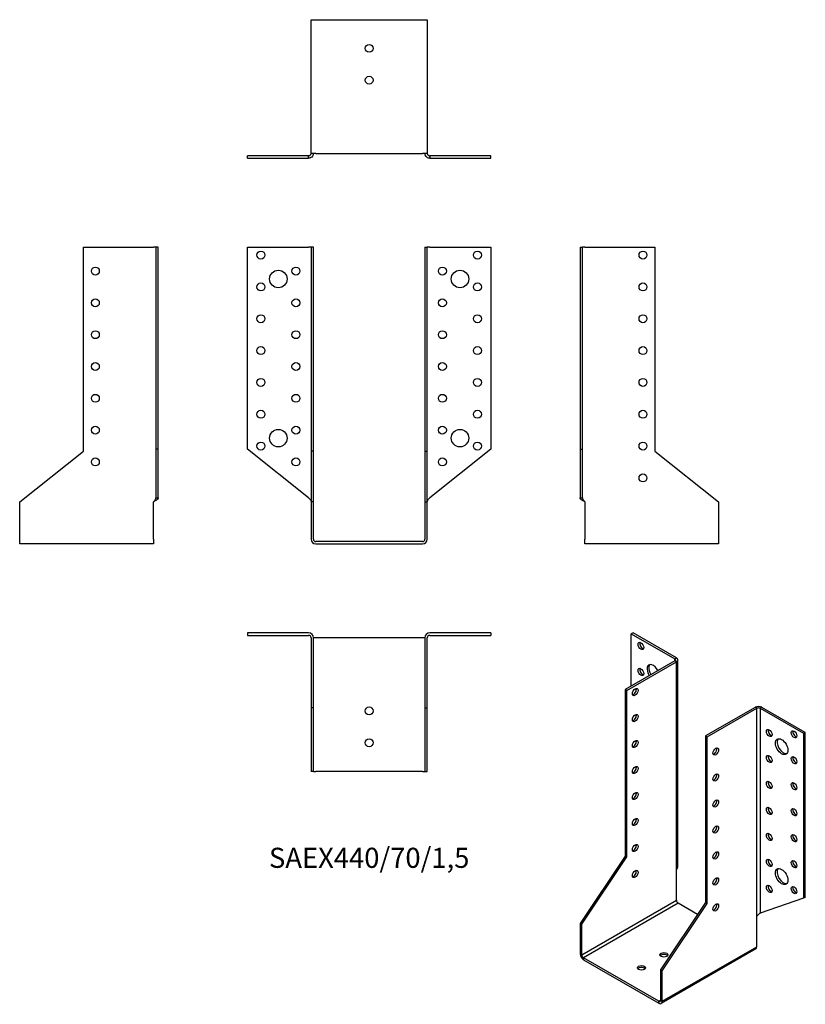
# Model space of a CAD drawing. Units: millimetres. Extents: x -219 to 274, y -291 to 328.
import ezdxf

# ---------------------------------------------------------------- set-up
doc = ezdxf.new("R2010")
doc.units = ezdxf.units.MM
doc.styles.get("Standard").update_dxf_attribs({"font": 'arial.ttf'})

# ---------------------------------------------------------------- blocks, each defined once
blk = doc.blocks.new('SAEX440_70_15-Front')
at = {"layer": ''}
for p, q in [((-76.5, 185), (-38, 185)), ((-76.5, 58), (-76.5, 185)), ((-36.5, 185), (-38, 185)), ((-36.5, 185), (-36.5, 56.81)), ((-35, 185), (-36.5, 185)), ((-35, 56.81), (-35, 185)), ((35, 185), (36.5, 185)), ((35, 185), (35, 56.81)), ((36.5, 56.81), (36.5, 185)), ((38, 185), (36.5, 185)), ((38, 185), (76.5, 185)), ((76.5, 185), (76.5, 58)), ((-38, 27.39), (-76.5, 58)), ((-36.5, 56.81), (-36.5, 25)), ((-35, 56.81), (-36.5, 56.81)), ((-35, 25), (-35, 56.81)), ((35, 56.81), (36.5, 56.81)), ((35, 56.81), (35, 25)), ((36.5, 25), (36.5, 56.81)), ((76.5, 58), (38, 27.39)), ((-35, 25), (-36.5, 25)), ((-36.5, 25), (-36.5, 1.5)), ((-35, 1.5), (-35, 25)), ((35, 25), (36.5, 25)), ((35, 25), (35, 1.5)), ((36.5, 1.5), (36.5, 25)), ((33.5, 0), (-33.5, 0)), ((-33.5, -1.5), (33.5, -1.5))]:
    blk.add_line(p, q, dxfattribs=at)
for centre, radius in [((-68, 180), 2.5), ((68, 180), 2.5), ((-57, 165), 5.5), ((-46, 170), 2.5), ((46, 170), 2.5), ((57, 165), 5.5), ((-68, 160), 2.5), ((68, 160), 2.5), ((-46, 150), 2.5), ((46, 150), 2.5), ((-68, 140), 2.5), ((68, 140), 2.5), ((-46, 130), 2.5), ((46, 130), 2.5), ((-68, 120), 2.5), ((68, 120), 2.5), ((-46, 110), 2.5), ((46, 110), 2.5), ((-68, 100), 2.5), ((68, 100), 2.5), ((-46, 90), 2.5), ((46, 90), 2.5), ((-68, 80), 2.5), ((68, 80), 2.5), ((-57, 65), 5.5), ((-46, 70), 2.5), ((46, 70), 2.5), ((57, 65), 5.5), ((-68, 60), 2.5), ((68, 60), 2.5), ((-46, 50), 2.5), ((46, 50), 2.5)]:
    blk.add_circle(centre, radius, dxfattribs=at)
for centre, radius, start, end in [((-33.5, 1.5), 3, 180, 270), ((-33.5, 1.5), 1.5, 180, 270), ((33.5, 1.5), 3, 270, 0), ((33.5, 1.5), 1.5, 270, 0)]:
    blk.add_arc(centre, radius, start, end, dxfattribs=at)
for points in [[(-38, 27.39), (-37.86, 27.25), (-37.72, 27.11), (-37.32, 26.68), (-37.08, 26.41), (-36.77, 25.94), (-36.67, 25.75), (-36.53, 25.37), (-36.5, 25.19), (-36.5, 25)], [(36.5, 25), (36.5, 25.14), (36.52, 25.28), (36.63, 25.7), (36.78, 25.98), (37.13, 26.45), (37.29, 26.64), (37.63, 27.01), (37.81, 27.2), (38, 27.39)]]:
    blk.add_open_spline(points, degree=3, knots=[0, 0, 0, 0, 0.0592557, 0.0592557, 0.1782964, 0.1782964, 0.2574443, 0.2574443, 0.3365928, 0.3365928, 0.3365928, 0.3365928], dxfattribs=at)
blk = doc.blocks.new('SAEX440_70_15-Left')
at = {"layer": ''}
for p, q in [((0, 185), (1.5, 185)), ((0, 185), (0, 58)), ((3, 185), (1.5, 185)), ((1.5, 58), (1.5, 185)), ((3, 185), (47, 185)), ((47, 185), (47, 56.81)), ((0, 58), (1.5, 58)), ((0, 58), (0, 27.39)), ((1.5, 27.39), (1.5, 58)), ((47, 56.81), (87, 25)), ((0, 27.39), (1.09, 27.39)), ((1.09, 27.39), (1.5, 27.39)), ((3, 25), (3, 1.5)), ((87, 25), (87, 1.5)), ((3, -1.5), (3, 1.5)), ((87, 1.5), (87, -1.5)), ((87, -1.5), (3, -1.5))]:
    blk.add_line(p, q, dxfattribs=at)
for centre in [(39.5, 180), (39.5, 160), (39.5, 140), (39.5, 120), (39.5, 100), (39.5, 80), (39.5, 60), (39.5, 40)]:
    blk.add_circle(centre, 2.5, dxfattribs=at)
for points, knots in [([(3, 25), (2.78, 25.11), (2.56, 25.22), (1.92, 25.55), (1.52, 25.77), (0.83, 26.22), (0.54, 26.44), (0.23, 26.78), (0.14, 26.9), (0.03, 27.14), (0, 27.26), (0, 27.39)], [0, 0, 0, 0, 0.0734865, 0.0734865, 0.2208369, 0.2208369, 0.3681811, 0.3681811, 0.448894, 0.448894, 0.5296072, 0.5296072, 0.5296072, 0.5296072]), ([(1.5, 27.39), (1.5, 27.25), (1.52, 27.11), (1.63, 26.68), (1.78, 26.41), (2.13, 25.94), (2.29, 25.75), (2.63, 25.37), (2.81, 25.19), (3, 25)], [0, 0, 0, 0, 0.0592557, 0.0592557, 0.1782964, 0.1782964, 0.2574443, 0.2574443, 0.3365928, 0.3365928, 0.3365928, 0.3365928])]:
    blk.add_open_spline(points, degree=3, knots=knots, dxfattribs=at)
blk = doc.blocks.new('SAEX440_70_15-Right')
at = {"layer": ''}
for p, q in [((-47, 56.81), (-47, 185)), ((-47, 185), (-3, 185)), ((-1.5, 185), (-3, 185)), ((-1.5, 185), (-1.5, 58)), ((0, 185), (-1.5, 185)), ((0, 58), (0, 185)), ((-87, 25), (-47, 56.81)), ((-1.5, 58), (-1.5, 27.39)), ((0, 58), (-1.5, 58)), ((0, 27.39), (0, 58)), ((-87, 1.5), (-87, 25)), ((-3, 1.5), (-3, 25)), ((-1.5, 27.39), (-1.09, 27.39)), ((-1.09, 27.39), (0, 27.39)), ((-87, -1.5), (-87, 1.5)), ((-3, 1.5), (-3, -1.5)), ((-3, -1.5), (-87, -1.5))]:
    blk.add_line(p, q, dxfattribs=at)
for centre in [(-39.5, 170), (-39.5, 150), (-39.5, 130), (-39.5, 110), (-39.5, 90), (-39.5, 70), (-39.5, 50)]:
    blk.add_circle(centre, 2.5, dxfattribs=at)
for points, knots in [([(0, 27.39), (0, 27.27), (-0.02, 27.16), (-0.17, 26.83), (-0.35, 26.61), (-0.89, 26.17), (-1.23, 25.95), (-1.83, 25.61), (-2.05, 25.49), (-2.52, 25.24), (-2.76, 25.12), (-3, 25)], [0, 0, 0, 0, 0.0734865, 0.0734865, 0.2208369, 0.2208369, 0.3681811, 0.3681811, 0.448894, 0.448894, 0.5296072, 0.5296072, 0.5296072, 0.5296072]), ([(-3, 25), (-2.86, 25.14), (-2.72, 25.28), (-2.32, 25.7), (-2.08, 25.98), (-1.77, 26.45), (-1.67, 26.64), (-1.53, 27.01), (-1.5, 27.2), (-1.5, 27.39)], [0, 0, 0, 0, 0.0592557, 0.0592557, 0.1782964, 0.1782964, 0.2574443, 0.2574443, 0.3365928, 0.3365928, 0.3365928, 0.3365928])]:
    blk.add_open_spline(points, degree=3, knots=knots, dxfattribs=at)
blk = doc.blocks.new('SAEX440_70_15-Top')
at = {"layer": ''}
for p, q in [((-38, 0), (-76.5, 0)), ((-76.5, 0), (-76.5, -1.5)), ((76.5, 0), (38, 0)), ((76.5, 0), (76.5, -1.5)), ((-76.5, -1.5), (-38, -1.5)), ((-36.5, -3), (-36.5, -47)), ((-35, -47), (-35, -3)), ((-33.5, -3), (-35, -3)), ((33.5, -3), (-33.5, -3)), ((35, -3), (33.5, -3)), ((35, -3), (35, -47)), ((36.5, -47), (36.5, -3)), ((38, -1.5), (76.5, -1.5)), ((-36.5, -47), (-36.5, -87)), ((-35, -47), (-36.5, -47)), ((-35, -87), (-35, -47)), ((35, -47), (36.5, -47)), ((35, -47), (35, -87)), ((36.5, -87), (36.5, -47)), ((-35, -87), (-36.5, -87)), ((-35, -87), (-33.5, -87)), ((33.5, -87), (-33.5, -87)), ((33.5, -87), (35, -87)), ((35, -87), (36.5, -87))]:
    blk.add_line(p, q, dxfattribs=at)
for centre in [(0, -49), (0, -69)]:
    blk.add_circle(centre, 2.5, dxfattribs=at)
for centre, radius, start, end in [((38, -3), 3, 90, 180), ((-38, -3), 3, 0, 90), ((-38, -3), 1.5, 0, 90), ((38, -3), 1.5, 90, 180)]:
    blk.add_arc(centre, radius, start, end, dxfattribs=at)
blk = doc.blocks.new('SAEX440_70_15-Bottom')
at = {"layer": ''}
for p, q in [((-36.5, 87), (-33.5, 87)), ((-36.5, 3), (-36.5, 87)), ((-33.5, 87), (33.5, 87)), ((33.5, 87), (36.5, 87)), ((36.5, 87), (36.5, 3)), ((-38, 1.5), (-76.5, 1.5)), ((-76.5, 0), (-76.5, 1.5)), ((-76.5, 0), (-38, 0)), ((-38, 1.09), (-38, 1.5)), ((-38, 0), (-38, 1.09)), ((-33.5, 3), (-36.5, 3)), ((-33.5, 3), (33.5, 3)), ((36.5, 3), (33.5, 3)), ((76.5, 1.5), (38, 1.5)), ((38, 1.5), (38, 1.09)), ((38, 1.09), (38, 0)), ((38, 0), (76.5, 0)), ((76.5, 0), (76.5, 1.5))]:
    blk.add_line(p, q, dxfattribs=at)
for centre in [(0, 69), (0, 49)]:
    blk.add_circle(centre, 2.5, dxfattribs=at)
for points, knots in [([(-35, 3), (-35, 2.78), (-35.02, 2.56), (-35.17, 1.92), (-35.35, 1.52), (-35.89, 0.83), (-36.23, 0.54), (-36.83, 0.23), (-37.05, 0.14), (-37.52, 0.03), (-37.76, 0), (-38, 0)], [0, 0, 0, 0, 0.0734865, 0.0734865, 0.2208369, 0.2208369, 0.3681811, 0.3681811, 0.448894, 0.448894, 0.5296072, 0.5296072, 0.5296072, 0.5296072]), ([(-38, 1.5), (-37.86, 1.5), (-37.72, 1.52), (-37.32, 1.63), (-37.08, 1.78), (-36.77, 2.13), (-36.67, 2.29), (-36.53, 2.63), (-36.5, 2.81), (-36.5, 3)], [0, 0, 0, 0, 0.0592557, 0.0592557, 0.1782964, 0.1782964, 0.2574443, 0.2574443, 0.3365928, 0.3365928, 0.3365928, 0.3365928]), ([(38, 0), (37.78, 0), (37.56, 0.02), (36.92, 0.17), (36.52, 0.35), (35.83, 0.89), (35.54, 1.23), (35.23, 1.83), (35.14, 2.05), (35.03, 2.52), (35, 2.76), (35, 3)], [0, 0, 0, 0, 0.0734865, 0.0734865, 0.2208369, 0.2208369, 0.3681811, 0.3681811, 0.448894, 0.448894, 0.5296072, 0.5296072, 0.5296072, 0.5296072]), ([(36.5, 3), (36.5, 2.86), (36.52, 2.72), (36.63, 2.32), (36.78, 2.08), (37.13, 1.77), (37.29, 1.67), (37.63, 1.53), (37.81, 1.5), (38, 1.5)], [0, 0, 0, 0, 0.0592557, 0.0592557, 0.1782964, 0.1782964, 0.2574443, 0.2574443, 0.3365928, 0.3365928, 0.3365928, 0.3365928])]:
    blk.add_open_spline(points, degree=3, knots=knots, dxfattribs=at)
blk = doc.blocks.new('SAEX440_70_15-ISO')
at = {"layer": ''}
for p, q in [((-23.33, 125.13), (-24.4, 124.52)), ((-24.4, 124.52), (2.83, 108.8)), ((-24.4, 91.86), (-24.4, 124.52)), ((3.89, 109.41), (-23.33, 125.13)), ((2.83, 107.57), (-28.28, 89.61)), ((-27.22, 89), (3.89, 106.96)), ((2.83, 108.8), (3.89, 109.41)), ((2.83, 107.57), (2.83, 108.8)), ((3.89, 106.96), (2.83, 107.57)), ((3.89, -23.68), (3.89, 106.96)), ((4.77, -21.48), (4.77, 108.19)), ((-28.28, 89.61), (-28.28, -15.06)), ((-27.22, 89), (-28.28, 89.61)), ((-27.22, -15.67), (-27.22, 89)), ((53.39, 78.38), (22.27, 60.42)), ((23.33, 59.81), (54.45, 77.77)), ((54.45, 77.77), (53.39, 78.38)), ((54.45, -52.87), (54.45, 77.77)), ((57.63, 78.38), (56.57, 77.77)), ((56.57, 77.77), (83.79, 62.05)), ((56.57, 77.77), (56.57, -50.92)), ((84.85, 62.67), (57.63, 78.38)), ((84.85, 62.67), (83.79, 62.05)), ((83.79, 62.05), (83.79, -41.64)), ((84.85, -41.03), (84.85, 62.67)), ((22.27, 60.42), (23.33, 59.81)), ((22.27, 60.42), (22.27, -44.25)), ((23.33, -44.86), (23.33, 59.81)), ((-28.28, -15.06), (-56.57, -57.36)), ((-55.51, -57.97), (-27.22, -15.67)), ((-27.22, -15.67), (-28.28, -15.06)), ((3.89, -42.87), (3.89, -23.68)), ((-55.51, -77.16), (3.89, -42.87)), ((83.79, -41.64), (56.57, -50.92)), ((84.85, -41.03), (83.79, -41.64)), ((4.95, -44.7), (-54.45, -79)), ((22.27, -44.25), (-6.01, -86.55)), ((-4.95, -87.16), (23.33, -44.86)), ((17.23, -51.79), (4.95, -44.7)), ((22.27, -44.25), (23.33, -44.86)), ((54.45, -72.06), (54.45, -52.87)), ((-55.51, -57.97), (-56.57, -57.36)), ((-56.57, -57.36), (-56.57, -76.55)), ((-55.51, -77.16), (-55.51, -57.97)), ((53.83, -73.43), (-5.57, -107.72)), ((-4.95, -106.35), (54.45, -72.06)), ((-56.57, -76.55), (-55.51, -77.16)), ((-7.07, -106.35), (-54.45, -79)), ((-54.45, -79), (-54.45, -80.22)), ((-54.45, -80.22), (-7.07, -107.57)), ((-6.01, -86.55), (-4.95, -87.16)), ((-6.01, -86.55), (-6.01, -105.74)), ((-4.95, -106.35), (-4.95, -87.16)), ((-7.07, -106.35), (-6.01, -105.74)), ((-7.07, -107.57), (-7.07, -106.35)), ((-6.01, -105.74), (-4.95, -106.35))]:
    blk.add_line(p, q, dxfattribs=at)
for centre, major_axis in [((-18.38, 116.96), (-1.25, 2.17)), ((-18.38, 100.63), (-1.25, 2.17)), ((-21.92, 87.98), (-1.25, -2.17)), ((-21.92, 71.65), (-1.25, -2.17)), ((62.23, 62.26), (1.25, -2.17)), ((77.78, 61.44), (1.25, -2.17)), ((-21.92, 55.32), (-1.25, -2.17)), ((70, 53.68), (2.75, -4.76)), ((28.64, 50.62), (1.25, 2.17)), ((62.23, 45.93), (1.25, -2.17)), ((77.78, 45.11), (1.25, -2.17)), ((-21.92, 38.99), (-1.25, -2.17)), ((28.64, 34.29), (1.25, 2.17)), ((62.23, 29.6), (1.25, -2.17)), ((77.78, 28.78), (1.25, -2.17)), ((-21.92, 22.66), (-1.25, -2.17)), ((28.64, 17.96), (1.25, 2.17)), ((62.23, 13.27), (1.25, -2.17)), ((77.78, 12.45), (1.25, -2.17)), ((-21.92, 6.33), (-1.25, -2.17)), ((28.64, 1.63), (1.25, 2.17)), ((62.23, -3.06), (1.25, -2.17)), ((77.78, -3.88), (1.25, -2.17)), ((-21.92, -10), (-1.25, -2.17)), ((28.64, -14.7), (1.25, 2.17)), ((62.23, -19.39), (1.25, -2.17)), ((77.78, -20.21), (1.25, -2.17)), ((-21.92, -26.33), (-1.25, -2.17)), ((70, -27.97), (2.75, -4.76)), ((28.64, -31.03), (1.25, 2.17)), ((62.23, -35.72), (1.25, -2.17)), ((77.78, -36.54), (1.25, -2.17)), ((28.64, -47.36), (1.25, 2.17)), ((-3.89, -77.16), (-2.5, 0)), ((-18.03, -85.32), (-2.5, 0))]:
    blk.add_ellipse(centre, major_axis=major_axis, ratio=0.57735, dxfattribs=at)
for centre, major_axis, start_param, end_param in [((-17.32, 117.58), (1.25, -2.17), 3.579742, 5.845036), ((-10.61, 100.22), (-2.75, 4.76), 4.648062, 7.918308), ((-9.55, 100.84), (-2.75, 4.76), 0.194063, 1.635123), ((1.77, 108.19), (1.5, 0), 5.497787, 7.068583), ((1.77, 108.19), (3, 0), 5.497787, 7.068583), ((-17.32, 101.25), (1.25, -2.17), 3.579742, 5.845036), ((-22.98, 88.59), (1.25, 2.17), 3.579742, 5.845036), ((55.51, 77.16), (3, 0), 0.785398, 2.356194), ((55.51, 77.16), (-1.5, 0), 3.926991, 5.497787), ((-22.98, 72.26), (1.25, 2.17), 3.579742, 5.845036), ((63.29, 62.87), (1.25, -2.17), 3.579742, 5.845036), ((78.84, 62.05), (1.25, -2.17), 3.579742, 5.845036), ((-22.98, 55.93), (1.25, 2.17), 3.579742, 5.845036), ((71.06, 54.3), (-2.75, 4.76), 0.194063, 2.94753), ((27.58, 51.24), (1.25, 2.17), 3.579742, 5.845036), ((63.29, 46.54), (1.25, -2.17), 3.579742, 5.845036), ((78.84, 45.72), (1.25, -2.17), 3.579742, 5.845036), ((-22.98, 39.6), (1.25, 2.17), 3.579742, 5.845036), ((27.58, 34.91), (1.25, 2.17), 3.579742, 5.845036), ((63.29, 30.21), (1.25, -2.17), 3.579742, 5.845036), ((78.84, 29.39), (1.25, -2.17), 3.579742, 5.845036), ((-22.98, 23.27), (1.25, 2.17), 3.579742, 5.845036), ((27.58, 18.58), (1.25, 2.17), 3.579742, 5.845036), ((63.29, 13.88), (1.25, -2.17), 3.579742, 5.845036), ((78.84, 13.06), (1.25, -2.17), 3.579742, 5.845036), ((-22.98, 6.94), (1.25, 2.17), 3.579742, 5.845036), ((27.58, 2.25), (1.25, 2.17), 3.579742, 5.845036), ((63.29, -2.45), (1.25, -2.17), 3.579742, 5.845036), ((78.84, -3.27), (1.25, -2.17), 3.579742, 5.845036), ((-22.98, -9.39), (1.25, 2.17), 3.579742, 5.845036), ((27.58, -14.08), (1.25, 2.17), 3.579742, 5.845036), ((63.29, -18.78), (1.25, -2.17), 3.579742, 5.845036), ((78.84, -19.6), (1.25, -2.17), 3.579742, 5.845036), ((-22.98, -25.72), (1.25, 2.17), 3.579742, 5.845036), ((71.06, -27.35), (-2.75, 4.76), 0.194063, 2.94753), ((27.58, -30.41), (1.25, 2.17), 3.579742, 5.845036), ((63.29, -35.11), (1.25, -2.17), 3.579742, 5.845036), ((78.84, -35.93), (1.25, -2.17), 3.579742, 5.845036), ((4.95, -43.48), (-0.75, 1.3), 0.785398, 2.356194), ((27.58, -46.74), (1.25, 2.17), 3.579742, 5.845036), ((52.33, -70.83), (1.5, -2.6), 0, 0.785398), ((-54.45, -77.77), (-1.5, 2.6), 0.785398, 2.356194), ((-54.45, -77.77), (0.75, -1.3), 3.926991, 5.497787), ((-3.89, -78.38), (-2.5, 0), 3.579742, 5.845036), ((-18.03, -86.55), (-2.5, 0), 3.579742, 5.845036), ((-7.07, -105.12), (0.75, -1.3), 5.497787, 7.068583), ((-7.07, -105.12), (1.5, -2.6), 5.497787, 7.068583)]:
    blk.add_ellipse(centre, major_axis=major_axis, ratio=0.57735, start_param=start_param, end_param=end_param, dxfattribs=at)
for points, knots in [([(3.89, -23.68), (4.04, -23.5), (4.18, -23.31), (4.53, -22.72), (4.69, -22.3), (4.76, -21.74), (4.77, -21.61), (4.77, -21.48)], [0, 0, 0, 0, 0.0734865, 0.0734865, 0.2208369, 0.2208369, 0.2648686, 0.2648686, 0.2648686, 0.2648686]), ([(54.45, -52.87), (54.55, -52.7), (54.66, -52.53), (55.02, -52.07), (55.3, -51.81), (55.76, -51.44), (55.94, -51.31), (56.28, -51.09), (56.44, -51), (56.57, -50.92)], [0, 0, 0, 0, 0.0592557, 0.0592557, 0.1782964, 0.1782964, 0.2574443, 0.2574443, 0.3365928, 0.3365928, 0.3365928, 0.3365928])]:
    blk.add_open_spline(points, degree=3, knots=knots, dxfattribs=at)

msp = doc.modelspace()

# ---------------------------------------------------------------- block references
for name, p in [('SAEX440_70_15-Bottom', (0, 240.95)), ('SAEX440_70_15-Right', (-132.45, 0)), ('SAEX440_70_15-Front', (0, 0)), ('SAEX440_70_15-Left', (132.45, 0)), ('SAEX440_70_15-Top', (0, -57.45)), ('SAEX440_70_15-ISO', (189.02, -182.58))]:
    msp.add_blockref(name, p)

# ---------------------------------------------------------------- texts
at = {"insert": (0, -200.4), "char_height": 12.6143, "attachment_point": 5}
msp.add_mtext('SAEX440/70/1,5', dxfattribs=at)

doc.saveas('drawing.dxf')
